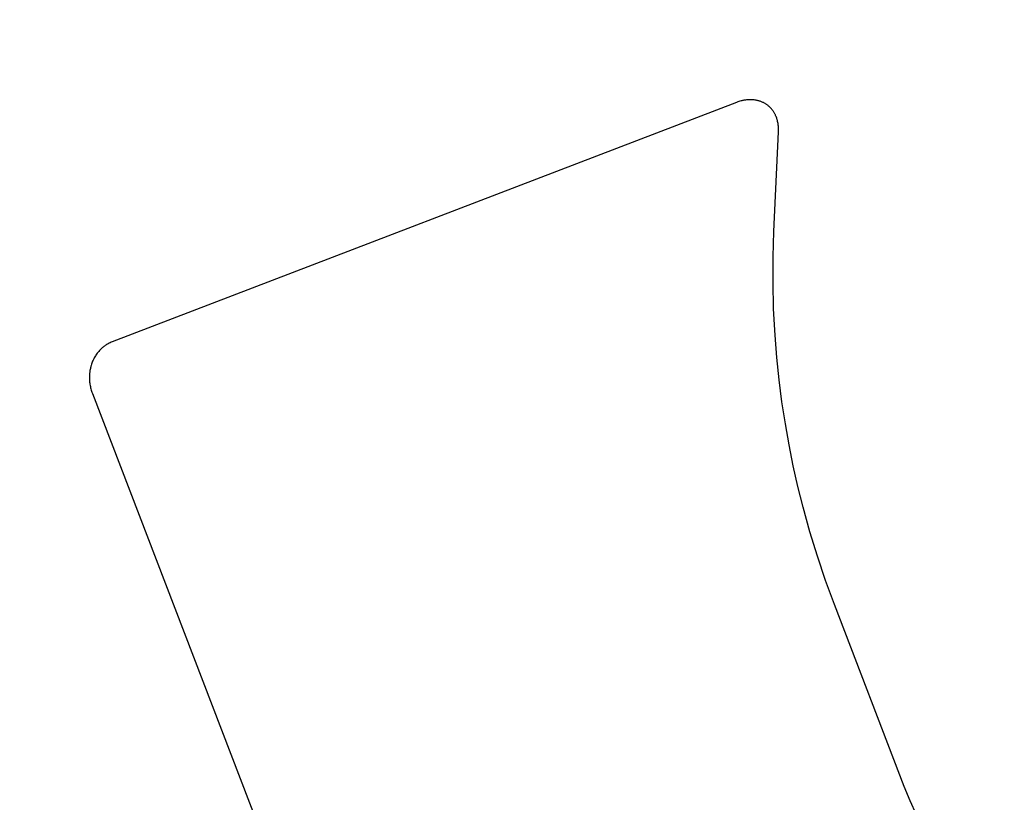
# Model space of a CAD drawing. Units: millimetres. Extents: x 101878 to 142618, y -21160 to 15504.
# Drawn here: x 119303 to 125558, y 1190 to 6163 of the extents above; entities that cross this region are included whole.
import ezdxf

# ---------------------------------------------------------------- set-up
doc = ezdxf.new("R2010")
doc.units = ezdxf.units.MM
doc.header["$LTSCALE"] = 500
doc.header["$MEASUREMENT"] = 0
doc.layers.add('usezones$CSA', color=7, linetype='Continuous', true_color=0x007f00)
doc.layers.add('usezones$CSA$DIMS', color=7, linetype='Continuous', true_color=0x007f00)
doc.styles.add('Arial', font='txt')
doc.dimstyles.new('CSA METRIC 03', dxfattribs={"dimtxt": 400, "dimasz": 250, "dimexe": 150, "dimexo": 150, "dimgap": 300, "dimtad": 0, "dimtih": 1, "dimtoh": 1, "dimzin": 1, "dimdsep": 46, "dimtxsty": 'Arial', "dimcen": 150, "dimazin": 0, "dimtfac": 1, "dimtdec": 4, "dimtix": 1, "dimtmove": 1, "dimatfit": 3, "dimfxl": 0, "dimtolj": 1, "dimtzin": 1, "dimarcsym": 0})
doc.dimstyles.new('CSA RC DIMS', dxfattribs={"dimtxt": 400, "dimasz": 250, "dimexe": 150, "dimexo": 150, "dimgap": 300, "dimtad": 0, "dimtih": 1, "dimtoh": 1, "dimzin": 1, "dimdsep": 46, "dimtxsty": 'Arial', "dimcen": 150, "dimazin": 0, "dimtfac": 1, "dimtdec": 4, "dimtix": 1, "dimtmove": 1, "dimatfit": 3, "dimfxl": 0, "dimtolj": 1, "dimtzin": 1, "dimarcsym": 0})

# ---------------------------------------------------------------- blocks, each defined once
blk = doc.blocks.new('*D1')
at = {"layer": 'Defpoints', "color": 0}
for p in [(106675.3, 13643.2), (103013.6, -21160.4), (124425.9, -21160.4)]:
    blk.add_point(p, dxfattribs=at)
at = {"layer": 'usezones$CSA$DIMS', "color": 0, "lineweight": -2}
for p, q in [((106525.3, 13643.2), (102863.6, 13643.2)), ((103013.6, 13393.2), (103013.6, -3254.4)), ((103013.6, -20910.4), (103013.6, -4262.8)), ((124275.9, -21160.4), (102863.6, -21160.4))]:
    blk.add_line(p, q, dxfattribs=at)
at = {"layer": 'usezones$CSA$DIMS', "color": 0}
for points in [[(103055.3, 13393.2), (102972, 13393.2), (103013.6, 13643.2)], [(102972, -20910.4), (103055.3, -20910.4), (103013.6, -21160.4)]]:
    blk.add_solid(points, dxfattribs=at)
at = {"layer": 'usezones$CSA$DIMS', "color": 0, "insert": (103013.6, -3758.6), "char_height": 400, "attachment_point": 5, "style": 'Arial'}
blk.add_mtext('\\A1;34803.54', dxfattribs=at)
blk = doc.blocks.new('*D2')
at = {"layer": 'Defpoints', "color": 0}
for p in [(142618.3, 15241), (104474.1, 6822.3), (142618.3, -9884.6)]:
    blk.add_point(p, dxfattribs=at)
at = {"layer": 'usezones$CSA$DIMS', "color": 0, "lineweight": -2}
for p, q in [((104474.1, 6972.3), (104474.1, 15391)), ((142618.3, -9734.6), (142618.3, 15391)), ((104724.1, 15241), (122106.6, 15241)), ((142368.3, 15241), (124985.8, 15241))]:
    blk.add_line(p, q, dxfattribs=at)
at = {"layer": 'usezones$CSA$DIMS', "color": 0}
for points in [[(104724.1, 15282.7), (104724.1, 15199.4), (104474.1, 15241)], [(142368.3, 15199.4), (142368.3, 15282.7), (142618.3, 15241)]]:
    blk.add_solid(points, dxfattribs=at)
at = {"layer": 'usezones$CSA$DIMS', "color": 0, "insert": (123546.2, 15241), "char_height": 400, "attachment_point": 5, "style": 'Arial'}
blk.add_mtext('\\A1;38144.16', dxfattribs=at)

msp = doc.modelspace()

# ---------------------------------------------------------------- linework, layer by layer
at = {"layer": 'usezones$CSA'}
msp.add_lwpolyline([(127353.131, -120.829, -0.35281932), (124922.422, 1290.525), (124478.468, 2447.584), (124422.4, 2599.963), (124370.555, 2753.831), (124322.972, 2909.069), (124279.688, 3065.561), (124246.927, 3196.854), (124217.197, 3328.867), (124190.512, 3461.529), (124166.891, 3594.771), (124145.434, 3735), (124127.374, 3875.708), (124112.725, 4016.811), (124101.5, 4158.228), (124092.626, 4326.628), (124088.618, 4495.215), (124089.347, 4656.625), (124094.55, 4817.953), (124123.757, 5450.73), (124123.927, 5455.268), (124124.016, 5459.808), (124124.025, 5464.348), (124123.951, 5468.889), (124123.792, 5473.518), (124123.545, 5478.143), (124123.21, 5482.763), (124122.786, 5487.376), (124122.171, 5492.791), (124121.43, 5498.19), (124120.562, 5503.57), (124119.566, 5508.928), (124118.106, 5515.736), (124116.428, 5522.494), (124115.404, 5526.205), (124114.311, 5529.896), (124113.15, 5533.566), (124111.923, 5537.214, 0.00688614), (124111.891, 5537.302), (124108.048, 5547.473, 0.00699607), (124108.013, 5547.562), (124106.563, 5551.004), (124105.047, 5554.419), (124103.465, 5557.803), (124101.817, 5561.155), (124099.969, 5564.722), (124098.044, 5568.249), (124096.041, 5571.731), (124093.961, 5575.168), (124091.636, 5578.812), (124089.222, 5582.397), (124086.719, 5585.921), (124084.128, 5589.381), (124081.151, 5593.143), (124078.067, 5596.818), (124074.878, 5600.402), (124071.586, 5603.891), (124068.069, 5607.398), (124064.445, 5610.794), (124060.719, 5614.077), (124056.892, 5617.243), (124054.055, 5619.466), (124051.169, 5621.625), (124048.236, 5623.719), (124045.256, 5625.746), (124041.733, 5628.019), (124038.152, 5630.2), (124034.517, 5632.288), (124030.828, 5634.282), (124027.079, 5636.186), (124023.282, 5637.995), (124019.441, 5639.708), (124015.559, 5641.325), (124011.388, 5642.94), (124007.178, 5644.447), (124002.93, 5645.846), (123998.648, 5647.138), (123994.232, 5648.35), (123989.787, 5649.452), (123985.316, 5650.443), (123980.822, 5651.326), (123975.256, 5652.265), (123969.664, 5653.042), (123964.052, 5653.66), (123958.425, 5654.121), (123954.227, 5654.363), (123950.024, 5654.521), (123945.82, 5654.596), (123941.614, 5654.588), (123937.571, 5654.504), (123933.529, 5654.346), (123929.491, 5654.115), (123925.458, 5653.811), (123920.072, 5653.293), (123914.699, 5652.649), (123909.343, 5651.882), (123904.005, 5650.994), (123899.319, 5650.113), (123894.652, 5649.141), (123890.004, 5648.08), (123885.377, 5646.931), (123878.213, 5644.967), (123871.108, 5642.796), (123864.068, 5640.426), (123857.096, 5637.86), (119890.968, 4116.089), (119884.235, 4113.374), (119877.598, 4110.432), (119871.067, 4107.264), (119864.65, 4103.871), (119859.849, 4101.141), (119855.122, 4098.286), (119850.47, 4095.309), (119845.896, 4092.214), (119841.649, 4089.187), (119837.476, 4086.06), (119833.38, 4082.834), (119829.362, 4079.51), (119825.565, 4076.215), (119821.846, 4072.832), (119818.205, 4069.366), (119814.642, 4065.818), (119809.485, 4060.388), (119804.511, 4054.792), (119799.722, 4049.034), (119795.124, 4043.125), (119791.223, 4037.782), (119787.476, 4032.331), (119783.882, 4026.777), (119780.444, 4021.126), (119776.534, 4014.235), (119772.852, 4007.22), (119769.4, 4000.089), (119766.18, 3992.851), (119763.532, 3986.377), (119761.066, 3979.832), (119758.782, 3973.22), (119756.678, 3966.549), (119755.271, 3961.699), (119753.959, 3956.822), (119752.741, 3951.921), (119751.619, 3946.997), (119750.349, 3940.813), (119749.229, 3934.601), (119748.256, 3928.364), (119747.431, 3922.105), (119746.775, 3916.068), (119746.255, 3910.018), (119745.871, 3903.958), (119745.621, 3897.891), (119745.505, 3891.707), (119745.528, 3885.523), (119745.689, 3879.34), (119745.988, 3873.162), (119746.475, 3866.371), (119747.127, 3859.594), (119747.944, 3852.835), (119748.923, 3846.097), (119750.183, 3838.739), (119751.637, 3831.416), (119753.284, 3824.135), (119755.122, 3816.899), (119757.149, 3809.722), (119759.363, 3802.6), (119761.762, 3795.538), (119764.343, 3788.541), (121167.761, 130.872)], format="xyb", dxfattribs=at)

# ---------------------------------------------------------------- dimensions: what is measured, and where the dimension line sits
at = {"layer": 'usezones$CSA$DIMS'}
dim = msp.add_linear_dim(base=(142618.295, 15241.041), p1=(104474.134, 6822.288), p2=(142618.295, -9884.643), dimstyle='CSA RC DIMS', dxfattribs=at)
dim.commit()
dim.dimension.update_dxf_attribs({"geometry": '*D2', "text_midpoint": (123546.215, 15241.041)})
dim = msp.add_linear_dim(base=(103013.648, -21160.385), p1=(106675.291, 13643.154), p2=(124425.925, -21160.385), angle=90, dimstyle='CSA METRIC 03', dxfattribs=at)
dim.commit()
dim.dimension.update_dxf_attribs({"geometry": '*D1', "text_midpoint": (103013.648, -3758.616)})

doc.saveas('drawing.dxf')
